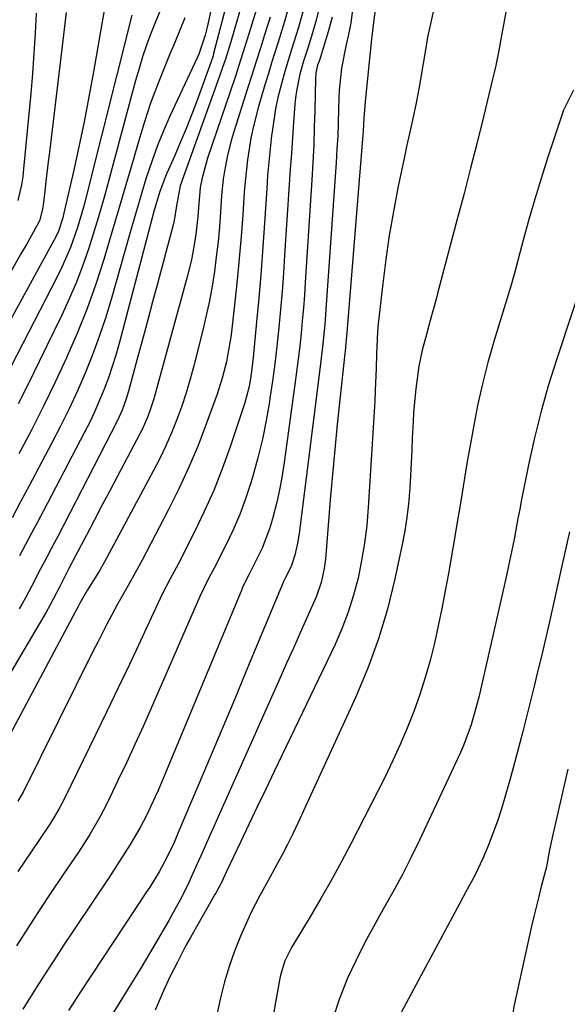
# Model space of a CAD drawing. Units: inches. Extents: x 1851947 to 1857277, y 447668 to 452972.
# Drawn here: x 1854735 to 1854852, y 449226 to 449437 of the extents above; entities that cross this region are included whole.
import ezdxf

# ---------------------------------------------------------------- set-up
doc = ezdxf.new("R2010")
doc.units = ezdxf.units.IN
doc.header["$MEASUREMENT"] = 0
doc.layers.add('7', color=7, linetype='Continuous')
doc.layers.add('8', color=7, linetype='Continuous')

msp = doc.modelspace()

# ---------------------------------------------------------------- linework, layer by layer
at = {"layer": '7', "color": 18}
for points in [[(1854777.96, 449449.92, 1938), (1854774.74, 449435.22, 1938), (1854774.33, 449433.55, 1938), (1854772.93, 449429.48, 1938), (1854772.58, 449428.69, 1938), (1854766.77, 449416.22, 1938), (1854765.39, 449413.1, 1938), (1854764.1, 449409.95, 1938), (1854762.95, 449406.74, 1938), (1854761.65, 449402.78, 1938), (1854760.77, 449399.88, 1938), (1854759.9, 449396.97, 1938), (1854759.05, 449394.06, 1938), (1854758.21, 449391.15, 1938), (1854754.2, 449377.04, 1938), (1854752.99, 449373.04, 1938), (1854751.68, 449369.08, 1938), (1854750.22, 449365.17, 1938), (1854748.67, 449361.29, 1938), (1854747, 449357.47, 1938), (1854745.25, 449353.67, 1938), (1854743.41, 449349.92, 1938), (1854741.5, 449346.21, 1938), (1854736.68, 449337.15, 1938), (1854734.87, 449333.75, 1938), (1854733.04, 449330.36, 1938)], [(1854780.41, 449446.19, 1936), (1854776.12, 449429.59, 1936), (1854775.99, 449429.11, 1936), (1854775.53, 449427.7, 1936), (1854772.6, 449419.66, 1936), (1854771.47, 449416.67, 1936), (1854770.3, 449413.7, 1936), (1854769.07, 449410.75, 1936), (1854767.8, 449407.83, 1936), (1854766.09, 449404.01, 1936), (1854765.66, 449402.99, 1936), (1854764.53, 449399.89, 1936), (1854763.35, 449395.86, 1936), (1854755.9, 449367.59, 1936), (1854755.21, 449365.12, 1936), (1854754.46, 449362.67, 1936), (1854753.62, 449360.25, 1936), (1854752.73, 449357.84, 1936), (1854751.76, 449355.47, 1936), (1854750.74, 449353.12, 1936), (1854749.64, 449350.8, 1936), (1854748.48, 449348.51, 1936), (1854739.75, 449331.84, 1936), (1854738.48, 449329.44, 1936), (1854737.21, 449327.03, 1936), (1854735.93, 449324.63, 1936), (1854734.65, 449322.24, 1936)], [(1854753.43, 449443.02, 1946), (1854750.44, 449425.7, 1946), (1854749.47, 449420.34, 1946), (1854748.44, 449415, 1946), (1854747.33, 449409.67, 1946), (1854746.15, 449404.35, 1946), (1854744.05, 449395.18, 1946), (1854743.87, 449394.46, 1946), (1854742.94, 449391.63, 1946), (1854742.32, 449390.28, 1946), (1854741.98, 449389.62, 1946), (1854726.73, 449361.87, 1946)], [(1854782.8, 449442.53, 1934), (1854779.76, 449432.07, 1934), (1854778.64, 449428.42, 1934), (1854778.03, 449426.61, 1934), (1854777.4, 449424.8, 1934), (1854768.93, 449401.3, 1934), (1854768.15, 449397.01, 1934), (1854767.68, 449393.91, 1934), (1854767.39, 449392.69, 1934), (1854764.17, 449380.65, 1934), (1854763.06, 449376.5, 1934), (1854761.95, 449372.36, 1934), (1854760.83, 449368.21, 1934), (1854759.71, 449364.07, 1934), (1854757.93, 449357.45, 1934), (1854757.44, 449355.79, 1934), (1854756.56, 449353.35, 1934), (1854755.48, 449350.99, 1934), (1854742.86, 449326.51, 1934), (1854742.13, 449325.1, 1934), (1854739.92, 449320.87, 1934), (1854739.08, 449319.26, 1934), (1854737.19, 449315.64, 1934), (1854735.91, 449313.24, 1934), (1854735.24, 449312.06, 1934), (1854734.55, 449310.88, 1934)], [(1854810.77, 449439.98, 1918), (1854810.26, 449436.29, 1918), (1854809.91, 449433.22, 1918), (1854809.86, 449432.71, 1918), (1854808.52, 449419.33, 1918), (1854808.44, 449418.44, 1918), (1854808.23, 449415.78, 1918), (1854808.04, 449413.11, 1918), (1854807.97, 449412.23, 1918), (1854804.51, 449369.01, 1918), (1854804.47, 449368.57, 1918), (1854804.21, 449365.92, 1918), (1854804.16, 449365.48, 1918), (1854803.09, 449355.66, 1918), (1854802.53, 449350.3, 1918), (1854802, 449344.95, 1918), (1854801.51, 449339.59, 1918), (1854801.04, 449334.22, 1918), (1854799.99, 449321.53, 1918), (1854799.75, 449319.49, 1918), (1854799.12, 449316.48, 1918), (1854798.08, 449313.58, 1918), (1854796.03, 449308.98, 1918), (1854794.59, 449305.73, 1918), (1854793.15, 449302.49, 1918), (1854791.71, 449299.25, 1918), (1854790.27, 449296, 1918), (1854774.48, 449260.49, 1918), (1854773.75, 449258.85, 1918), (1854772.27, 449255.56, 1918), (1854770.51, 449251.75, 1918), (1854768.88, 449248.49, 1918), (1854767.12, 449245.3, 1918), (1854766.52, 449244.25, 1918), (1854763.09, 449238.4, 1918), (1854760.74, 449234.45, 1918), (1854758.37, 449230.51, 1918), (1854755.96, 449226.59, 1918), (1854753.52, 449222.69, 1918)], [(1854838.79, 449439.6, 1914), (1854838.06, 449435.71, 1914), (1854837.79, 449434.26, 1914), (1854836.97, 449429.91, 1914), (1854836.39, 449427.02, 1914), (1854836.07, 449425.58, 1914), (1854835.73, 449424.14, 1914), (1854833.76, 449416.06, 1914), (1854832.4, 449410.59, 1914), (1854831.02, 449405.13, 1914), (1854829.62, 449399.67, 1914), (1854828.19, 449394.22, 1914), (1854824.04, 449378.6, 1914), (1854823.64, 449377.09, 1914), (1854822.41, 449372.56, 1914), (1854821.59, 449369.55, 1914), (1854820.71, 449366.18, 1914), (1854819.98, 449362.78, 1914), (1854819.3, 449357.95, 1914), (1854819.17, 449356.57, 1914), (1854818.86, 449352.79, 1914), (1854818.74, 449350.89, 1914), (1854818.56, 449347.44, 1914), (1854818.44, 449344.76, 1914), (1854818.3, 449342.09, 1914), (1854818.16, 449339.41, 1914), (1854818.01, 449336.74, 1914), (1854817.75, 449333.33, 1914), (1854817.43, 449330.42, 1914), (1854816.98, 449327.54, 1914), (1854816.43, 449324.67, 1914), (1854814.86, 449317.31, 1914), (1854813.26, 449310.83, 1914), (1854811.37, 449304.45, 1914), (1854809.07, 449298.21, 1914), (1854806.49, 449292.06, 1914), (1854794.09, 449265.05, 1914), (1854793.02, 449262.78, 1914), (1854791.91, 449260.53, 1914), (1854790.76, 449258.29, 1914), (1854789.58, 449256.08, 1914), (1854787.78, 449252.79, 1914), (1854785.91, 449249.44, 1914), (1854784.14, 449246.04, 1914), (1854783.61, 449244.88, 1914), (1854781.86, 449240.88, 1914), (1854780.56, 449237.67, 1914), (1854779.4, 449234.42, 1914), (1854778.44, 449231.11, 1914), (1854777.6, 449227.75, 1914), (1854776.1, 449220.84, 1914)], [(1854744.6, 449438.36, 1948), (1854741.01, 449408.5, 1948), (1854740.77, 449406.42, 1948), (1854740.27, 449402.27, 1948), (1854740.02, 449400.2, 1948), (1854739.66, 449397.2, 1948), (1854739.48, 449396.06, 1948), (1854738.88, 449393.84, 1948), (1854738.4, 449392.9, 1948), (1854736.1, 449388.8, 1948), (1854734.95, 449386.76, 1948), (1854720.47, 449361.03, 1948)], [(1854785.2, 449438.91, 1932), (1854784, 449434.93, 1932), (1854782.96, 449431.54, 1932), (1854781.89, 449428.16, 1932), (1854780.79, 449424.79, 1932), (1854779.67, 449421.42, 1932), (1854774.84, 449407.22, 1932), (1854774.51, 449406.19, 1932), (1854773.66, 449403.05, 1932), (1854773.27, 449400.93, 1932), (1854772.9, 449396.6, 1932), (1854772.75, 449394.73, 1932), (1854772.33, 449391.01, 1932), (1854772.06, 449389.16, 1932), (1854771.36, 449385.48, 1932), (1854770.47, 449381.85, 1932), (1854763.31, 449355.79, 1932), (1854762.73, 449353.86, 1932), (1854762.04, 449351.97, 1932), (1854760.81, 449349.22, 1932), (1854760.35, 449348.32, 1932), (1854755.57, 449339.25, 1932), (1854753.91, 449336.1, 1932), (1854752.25, 449332.94, 1932), (1854750.59, 449329.79, 1932), (1854748.93, 449326.63, 1932), (1854746.05, 449321.15, 1932), (1854745.83, 449320.74, 1932), (1854745.19, 449319.49, 1932), (1854743.33, 449315.81, 1932), (1854741.86, 449312.98, 1932), (1854741.09, 449311.58, 1932), (1854740.3, 449310.2, 1932), (1854731.89, 449295.75, 1932)], [(1854758.64, 449437.8, 1944), (1854748.89, 449398.97, 1944), (1854748.3, 449396.77, 1944), (1854747, 449392.4, 1944), (1854745.5, 449388.1, 1944), (1854743.71, 449383.91, 1944), (1854742.71, 449381.87, 1944), (1854732.84, 449362.78, 1944)], [(1854798.69, 449439.38, 1924), (1854797.95, 449436.48, 1924), (1854796.84, 449432.59, 1924), (1854796.27, 449430.74, 1924), (1854795.31, 449427.99, 1924), (1854794.52, 449425.19, 1924), (1854793.79, 449421.55, 1924), (1854793.61, 449420.14, 1924), (1854793.47, 449418.74, 1924), (1854793.19, 449414.9, 1924), (1854792.96, 449411.57, 1924), (1854792.72, 449408.24, 1924), (1854792.5, 449404.91, 1924), (1854792.28, 449401.58, 1924), (1854791.29, 449386.51, 1924), (1854791.02, 449382.63, 1924), (1854790.73, 449378.75, 1924), (1854790.39, 449374.87, 1924), (1854790.03, 449371, 1924), (1854789.61, 449366.95, 1924), (1854789.18, 449363.26, 1924), (1854788.69, 449359.58, 1924), (1854788.16, 449355.91, 1924), (1854788.05, 449355.17, 1924), (1854787.35, 449351.15, 1924), (1854786.54, 449347.15, 1924), (1854785.57, 449343.19, 1924), (1854784.49, 449339.25, 1924), (1854784.07, 449337.84, 1924), (1854782.95, 449334.42, 1924), (1854781.71, 449331.05, 1924), (1854780.28, 449327.76, 1924), (1854778.74, 449324.51, 1924), (1854776.23, 449319.61, 1924), (1854775.05, 449317.34, 1924), (1854773.18, 449313.52, 1924), (1854762.79, 449289.62, 1924), (1854761.06, 449285.73, 1924), (1854759.31, 449281.85, 1924), (1854757.5, 449277.99, 1924), (1854755.67, 449274.15, 1924), (1854753.26, 449269.17, 1924), (1854751.89, 449266.51, 1924), (1854749.64, 449262.63, 1924), (1854747.22, 449258.86, 1924), (1854743.85, 449253.87, 1924), (1854741.35, 449250.13, 1924), (1854738.87, 449246.37, 1924), (1854736.41, 449242.59, 1924), (1854733.98, 449238.8, 1924)], [(1854791.9, 449438.7, 1928), (1854791.28, 449436.46, 1928), (1854789.91, 449432.02, 1928), (1854788.49, 449427.6, 1928), (1854787.81, 449425.37, 1928), (1854787.15, 449423.15, 1928), (1854785.72, 449418.27, 1928), (1854784.56, 449413.76, 1928), (1854784.09, 449411.48, 1928), (1854783.34, 449406.89, 1928), (1854782.82, 449402.26, 1928), (1854782.64, 449399.94, 1928), (1854782.33, 449395.15, 1928), (1854781.99, 449390.48, 1928), (1854781.6, 449385.81, 1928), (1854781.15, 449381.15, 1928), (1854780.65, 449376.5, 1928), (1854779.99, 449370.77, 1928), (1854779.76, 449368.98, 1928), (1854779.18, 449365.43, 1928), (1854778.84, 449363.66, 1928), (1854777.97, 449360.17, 1928), (1854776.87, 449356.75, 1928), (1854774.61, 449350.57, 1928), (1854772.78, 449345.83, 1928), (1854770.82, 449341.14, 1928), (1854768.68, 449336.53, 1928), (1854766.41, 449331.98, 1928), (1854760.84, 449321.31, 1928), (1854759.37, 449318.58, 1928), (1854757.83, 449315.89, 1928), (1854755.54, 449311.85, 1928), (1854754.26, 449309.46, 1928), (1854753.28, 449307.57, 1928), (1854751.34, 449303.78, 1928), (1854750.38, 449301.87, 1928), (1854735.41, 449271.7, 1928), (1854735.01, 449270.96, 1928), (1854734.28, 449269.76, 1928)], [(1854795.25, 449438.79, 1926), (1854794.27, 449435.14, 1926), (1854792.79, 449430.45, 1926), (1854791.31, 449425.75, 1926), (1854790.87, 449424.17, 1926), (1854789.87, 449420.17, 1926), (1854789.35, 449417.76, 1926), (1854788.6, 449412.89, 1926), (1854788.51, 449412.1, 1926), (1854788.19, 449409.26, 1926), (1854787.9, 449406.41, 1926), (1854787.66, 449403.55, 1926), (1854787.45, 449400.7, 1926), (1854786.9, 449392.32, 1926), (1854786.55, 449387.3, 1926), (1854786.18, 449382.28, 1926), (1854785.76, 449377.27, 1926), (1854785.31, 449372.25, 1926), (1854784.59, 449364.64, 1926), (1854784.15, 449361.04, 1926), (1854783.69, 449358.43, 1926), (1854782.7, 449354.71, 1926), (1854779.63, 449345.49, 1926), (1854777.95, 449340.81, 1926), (1854776.14, 449336.19, 1926), (1854774.12, 449331.66, 1926), (1854771.96, 449327.19, 1926), (1854768.51, 449320.44, 1926), (1854766.86, 449317.29, 1926), (1854765.19, 449314.15, 1926), (1854764.16, 449312.02, 1926), (1854760.47, 449304.05, 1926), (1854758.11, 449299.01, 1926), (1854755.73, 449293.97, 1926), (1854753.32, 449288.94, 1926), (1854750.89, 449283.92, 1926), (1854744.31, 449270.44, 1926), (1854743.07, 449268.08, 1926), (1854741.71, 449265.8, 1926), (1854741.23, 449265.06, 1926), (1854738.74, 449261.38, 1926), (1854737.25, 449259.17, 1926), (1854735.77, 449256.95, 1926), (1854734.3, 449254.72, 1926)], [(1854764.66, 449438.79, 1942), (1854763.66, 449436.35, 1942), (1854762.69, 449433.9, 1942), (1854761.79, 449431.42, 1942), (1854760.94, 449428.92, 1942), (1854760.17, 449426.4, 1942), (1854759.45, 449423.86, 1942), (1854753.82, 449402.85, 1942), (1854752.79, 449399.11, 1942), (1854751.72, 449395.39, 1942), (1854750.59, 449391.68, 1942), (1854749.43, 449387.99, 1942), (1854748.16, 449384.33, 1942), (1854746.79, 449380.71, 1942), (1854745.27, 449377.15, 1942), (1854743.65, 449373.64, 1942), (1854738.84, 449363.73, 1942), (1854736.61, 449359.21, 1942), (1854734.34, 449354.72, 1942)], [(1854823.11, 449438.88, 1916), (1854822.49, 449435.98, 1916), (1854821.85, 449433.09, 1916), (1854821.67, 449432.11, 1916), (1854820.08, 449422.83, 1916), (1854819.75, 449420.94, 1916), (1854819.39, 449419.07, 1916), (1854818.59, 449415.33, 1916), (1854818.16, 449413.46, 1916), (1854817.35, 449409.72, 1916), (1854816.96, 449407.85, 1916), (1854815.51, 449400.88, 1916), (1854814.53, 449395.8, 1916), (1854813.65, 449390.71, 1916), (1854812.91, 449385.59, 1916), (1854812.27, 449380.46, 1916), (1854811.3, 449371.79, 1916), (1854811.14, 449370.17, 1916), (1854810.92, 449365.31, 1916), (1854810.82, 449362.28, 1916), (1854810.64, 449357.63, 1916), (1854810.53, 449355.31, 1916), (1854810.39, 449352.98, 1916), (1854809.15, 449332.52, 1916), (1854808.82, 449328.72, 1916), (1854808.37, 449324.95, 1916), (1854807.74, 449321.19, 1916), (1854806.99, 449317.46, 1916), (1854806.02, 449313.78, 1916), (1854804.89, 449310.16, 1916), (1854803.52, 449306.62, 1916), (1854801.99, 449303.14, 1916), (1854789.04, 449276.09, 1916), (1854787.24, 449272.33, 1916), (1854785.44, 449268.56, 1916), (1854783.66, 449264.79, 1916), (1854781.87, 449261.02, 1916), (1854778.9, 449254.72, 1916), (1854778.6, 449254.1, 1916), (1854777.7, 449252.24, 1916), (1854776.73, 449250.41, 1916), (1854776.39, 449249.81, 1916), (1854772.14, 449242.39, 1916), (1854771.16, 449240.65, 1916), (1854770.2, 449238.9, 1916), (1854768.36, 449235.36, 1916), (1854766.71, 449232.07, 1916), (1854765.1, 449228.6, 1916), (1854763.65, 449225.08, 1916)], [(1854801.47, 449437.35, 1922), (1854800.6, 449434.21, 1922), (1854798.86, 449428.58, 1922), (1854798.66, 449427.99, 1922), (1854798.34, 449427.11, 1922), (1854797.97, 449425.51, 1922), (1854797.85, 449424.19, 1922), (1854797.73, 449417.57, 1922), (1854797.63, 449413.82, 1922), (1854797.5, 449410.07, 1922), (1854797.32, 449406.32, 1922), (1854797.1, 449402.58, 1922), (1854795.69, 449380.68, 1922), (1854795.5, 449377.95, 1922), (1854795.29, 449375.21, 1922), (1854795.05, 449372.47, 1922), (1854794.79, 449369.74, 1922), (1854794.5, 449367.01, 1922), (1854794.19, 449364.29, 1922), (1854793.85, 449361.56, 1922), (1854793.49, 449358.84, 1922), (1854791.12, 449341.64, 1922), (1854790.7, 449338.97, 1922), (1854790.21, 449336.31, 1922), (1854789.62, 449333.67, 1922), (1854788.71, 449330.13, 1922), (1854788.07, 449328, 1922), (1854786.46, 449323.85, 1922), (1854785.51, 449321.84, 1922), (1854783.72, 449318.33, 1922), (1854782.31, 449315.51, 1922), (1854782.11, 449315.03, 1922), (1854764.23, 449272.05, 1922), (1854763.65, 449270.7, 1922), (1854761.8, 449266.71, 1922), (1854760.43, 449264.11, 1922), (1854758.27, 449260.49, 1922), (1854757.14, 449258.7, 1922), (1854754.85, 449255.15, 1922), (1854753.69, 449253.38, 1922), (1854746.3, 449242.32, 1922), (1854744.12, 449239.03, 1922), (1854741.96, 449235.73, 1922), (1854739.83, 449232.42, 1922), (1854737.72, 449229.09, 1922), (1854735.34, 449225.32, 1922)], [(1854853.02, 449421.77, 1912), (1854850.85, 449417.53, 1912), (1854847.47, 449407.26, 1912), (1854846.07, 449402.89, 1912), (1854844.73, 449398.5, 1912), (1854843.48, 449394.09, 1912), (1854842.27, 449389.67, 1912), (1854840.44, 449382.68, 1912), (1854839.64, 449379.88, 1912), (1854838.77, 449377.1, 1912), (1854838.48, 449376.17, 1912), (1854838.2, 449375.24, 1912), (1854836.02, 449368.06, 1912), (1854834.73, 449363.53, 1912), (1854833.55, 449358.96, 1912), (1854832.53, 449354.36, 1912), (1854831.62, 449349.74, 1912), (1854830.71, 449344.63, 1912), (1854830.32, 449342.4, 1912), (1854829.94, 449340.17, 1912), (1854829.21, 449335.71, 1912), (1854828.85, 449333.47, 1912), (1854828.11, 449329.01, 1912), (1854827.73, 449326.78, 1912), (1854826.29, 449318.47, 1912), (1854825.61, 449314.72, 1912), (1854824.89, 449310.98, 1912), (1854824.11, 449307.25, 1912), (1854823.29, 449303.53, 1912), (1854822.36, 449299.83, 1912), (1854821.34, 449296.17, 1912), (1854820.17, 449292.55, 1912), (1854818.9, 449288.96, 1912), (1854817.49, 449285.4, 1912), (1854816.01, 449281.89, 1912), (1854814.41, 449278.43, 1912), (1854812.74, 449275, 1912), (1854805.4, 449260.61, 1912), (1854803.35, 449256.69, 1912), (1854801.24, 449252.8, 1912), (1854799.04, 449248.96, 1912), (1854796.79, 449245.15, 1912), (1854793.31, 449239.42, 1912), (1854792.78, 449238.49, 1912), (1854791.36, 449235.6, 1912), (1854790.38, 449232.56, 1912), (1854790.16, 449231.51, 1912), (1854788.28, 449220.73, 1912)], [(1854852.15, 449327.37, 1908), (1854850.4, 449319.41, 1908), (1854849.1, 449313.6, 1908), (1854847.78, 449307.79, 1908), (1854846.43, 449301.99, 1908), (1854845.06, 449296.2, 1908), (1854844.61, 449294.32, 1908), (1854843.42, 449289.48, 1908), (1854842.2, 449284.64, 1908), (1854840.92, 449279.82, 1908), (1854839.61, 449275.02, 1908), (1854838.44, 449270.82, 1908), (1854837.64, 449268.13, 1908), (1854836.78, 449265.47, 1908), (1854835.81, 449262.84, 1908), (1854834.78, 449260.23, 1908), (1854833.65, 449257.53, 1908), (1854831.94, 449253.89, 1908), (1854830.01, 449250.35, 1908), (1854829.37, 449249.17, 1908), (1854828.74, 449247.99, 1908), (1854809.93, 449212.92, 1908)], [(1854851.82, 449276.61, 1906), (1854851.02, 449273.19, 1906), (1854848.64, 449262.91, 1906), (1854847.9, 449259.33, 1906), (1854847.21, 449255.74, 1906), (1854846.14, 449251.5, 1906), (1854845.59, 449249.38, 1906), (1854844.55, 449245.14, 1906), (1854844.07, 449243.01, 1906), (1854840.22, 449225.5, 1906), (1854839.55, 449218.37, 1906), (1854839.97, 449211.44, 1906), (1854842.04, 449204.81, 1906), (1854845.21, 449198.38, 1906), (1854848.09, 449194, 1906), (1854851.05, 449190.31, 1906), (1854854.38, 449187.08, 1906)]]:
    msp.add_polyline3d(points, dxfattribs=at)
at = {"layer": '8', "color": 18}
for points in [[(1854806.01, 449440.62, 1920), (1854805.4, 449436.2, 1920), (1854804.98, 449434, 1920), (1854804.38, 449431.18, 1920), (1854803.47, 449426.49, 1920), (1854802.92, 449421.76, 1920), (1854802.85, 449420.17, 1920), (1854802.8, 449417.67, 1920), (1854802.72, 449414.82, 1920), (1854802.62, 449411.98, 1920), (1854802.47, 449409.14, 1920), (1854802.29, 449406.29, 1920), (1854800.11, 449374.85, 1920), (1854799.86, 449371.67, 1920), (1854799.39, 449366.9, 1920), (1854798.84, 449362.15, 1920), (1854794.39, 449327.02, 1920), (1854794.06, 449324.9, 1920), (1854793.5, 449322.38, 1920), (1854792.65, 449319.94, 1920), (1854791.32, 449317.27, 1920), (1854791.06, 449316.72, 1920), (1854790.98, 449316.53, 1920), (1854783.03, 449297.39, 1920), (1854780.49, 449291.31, 1920), (1854777.95, 449285.23, 1920), (1854775.39, 449279.16, 1920), (1854772.82, 449273.09, 1920), (1854768.57, 449263.07, 1920), (1854767.65, 449260.96, 1920), (1854766.19, 449257.85, 1920), (1854764.45, 449254.63, 1920), (1854762.49, 449251.41, 1920), (1854761.8, 449250.36, 1920), (1854747.67, 449229.01, 1920), (1854746.36, 449227.02, 1920), (1854745.07, 449225.03, 1920)], [(1854738.21, 449438.24, 1950), (1854737.99, 449433.95, 1950), (1854737.72, 449429.65, 1950), (1854737.39, 449425.36, 1950), (1854737.02, 449421.08, 1950), (1854735.52, 449404.96, 1950), (1854735.31, 449403.25, 1950), (1854735.05, 449401.54, 1950), (1854734.27, 449398.17, 1950)], [(1854788.17, 449437.37, 1930), (1854787.01, 449433.63, 1930), (1854786.11, 449430.75, 1930), (1854785.2, 449427.87, 1930), (1854784.29, 449425, 1930), (1854783.38, 449422.12, 1930), (1854780.45, 449412.89, 1930), (1854779.95, 449411.23, 1930), (1854779.09, 449407.87, 1930), (1854778.43, 449404.46, 1930), (1854778.17, 449402.75, 1930), (1854777.83, 449399.3, 1930), (1854777.6, 449395.71, 1930), (1854777.35, 449392.53, 1930), (1854777.06, 449389.34, 1930), (1854776.69, 449386.17, 1930), (1854776.27, 449383, 1930), (1854775.77, 449379.84, 1930), (1854775.21, 449376.7, 1930), (1854774.54, 449373.58, 1930), (1854773.81, 449370.46, 1930), (1854771.91, 449362.87, 1930), (1854771.12, 449359.95, 1930), (1854770.26, 449357.05, 1930), (1854769.3, 449354.18, 1930), (1854768.26, 449351.33, 1930), (1854767.12, 449348.52, 1930), (1854765.91, 449345.75, 1930), (1854764.6, 449343.02, 1930), (1854763.21, 449340.33, 1930), (1854752.69, 449320.79, 1930), (1854751.57, 449318.81, 1930), (1854749.17, 449314.94, 1930), (1854747.56, 449312.12, 1930), (1854747.26, 449311.55, 1930), (1854730.88, 449280.74, 1930)], [(1854769.96, 449437.23, 1940), (1854768.89, 449434.58, 1940), (1854767.8, 449431.94, 1940), (1854766.7, 449429.31, 1940), (1854765.66, 449426.83, 1940), (1854764.11, 449422.94, 1940), (1854762.65, 449419.01, 1940), (1854761.33, 449415.03, 1940), (1854760.1, 449411.02, 1940), (1854758.9, 449406.82, 1940), (1854757.36, 449401.5, 1940), (1854755.81, 449396.19, 1940), (1854754.22, 449390.88, 1940), (1854752.62, 449385.58, 1940), (1854750.91, 449380.32, 1940), (1854749.06, 449375.11, 1940), (1854747.01, 449369.98, 1940), (1854744.83, 449364.89, 1940), (1854744.67, 449364.55, 1940), (1854742.26, 449359.37, 1940), (1854739.77, 449354.21, 1940), (1854737.18, 449349.11, 1940), (1854734.52, 449344.05, 1940)], [(1854856.03, 449384.16, 1910), (1854849.43, 449364.33, 1910), (1854847.69, 449358.74, 1910), (1854846.08, 449353.11, 1910), (1854844.68, 449347.42, 1910), (1854843.43, 449341.7, 1910), (1854841.93, 449334.24, 1910), (1854841.53, 449332.21, 1910), (1854841.14, 449330.19, 1910), (1854840.38, 449326.13, 1910), (1854839.99, 449324.1, 1910), (1854839.16, 449320.06, 1910), (1854838.71, 449318.04, 1910), (1854832.83, 449292.25, 1910), (1854832.46, 449290.71, 1910), (1854831.18, 449286.11, 1910), (1854829.54, 449281.64, 1910), (1854828.9, 449280.19, 1910), (1854820.09, 449261.39, 1910), (1854818.27, 449257.65, 1910), (1854816.39, 449253.94, 1910), (1854814.41, 449250.29, 1910), (1854812.36, 449246.67, 1910), (1854810.32, 449243.04, 1910), (1854808.36, 449239.38, 1910), (1854806.51, 449235.66, 1910), (1854804.74, 449231.89, 1910), (1854802.93, 449227.35, 1910), (1854801.58, 449223.2, 1910)]]:
    msp.add_polyline3d(points, dxfattribs=at)

doc.saveas('drawing.dxf')
